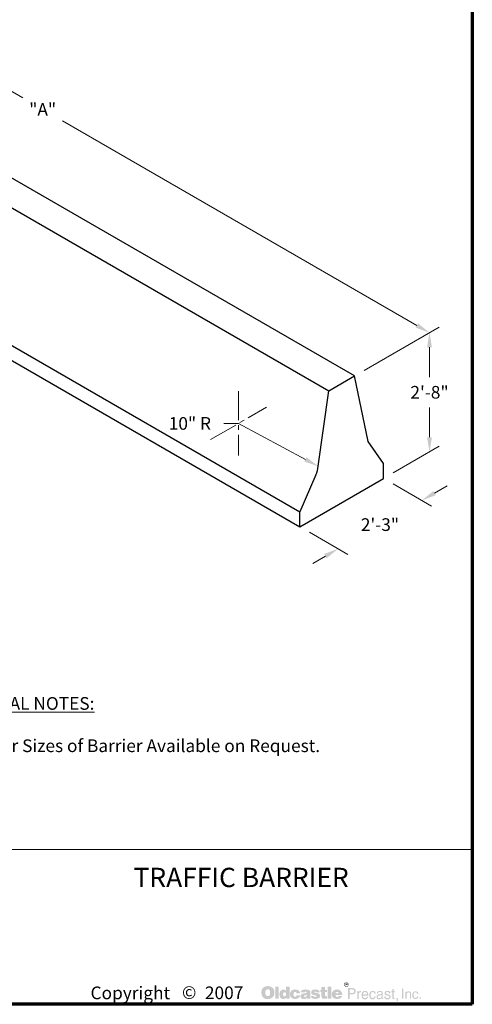
# Model space of a CAD drawing. Extents: x 24 to 384, y 20 to 500.
# Drawn here: x 243 to 384, y 20 to 325 of the extents above; entities that cross this region are included whole.
import ezdxf
from ezdxf.enums import TextEntityAlignment as Align

# ---------------------------------------------------------------- set-up
doc = ezdxf.new("R2010")
doc.units = 0
doc.header["$LTSCALE"] = 24
doc.header["$MEASUREMENT"] = 0
doc.linetypes.add('CENTER2', pattern=[1.125, 0.75, -0.125, 0.125, -0.125])
doc.layers.get('0').update_dxf_attribs({"linetype": 'CONTINUOUS'})
doc.layers.get('DEFPOINTS').update_dxf_attribs({"linetype": 'CONTINUOUS'})
for name, color, linetype, lineweight in [('Border', 116, 'CONTINUOUS', 70), ('Center', 7, 'CENTER2', 15), ('Concrete-Med', 1, 'CONTINUOUS', 25), ('Dimensions', 7, 'CONTINUOUS', 15), ('Text & Leaders', 7, 'CONTINUOUS', 20), ('Text+Leaders', 7, 'CONTINUOUS', 20), ('TitleBlock', 116, 'CONTINUOUS', 20)]:
    doc.layers.add(name, color=color, linetype=linetype, lineweight=lineweight)
doc.styles.add('oldcastle', font='romans.shx')
doc.styles.add('VIEWTITLES', font='ARIALBD.TTF')
doc.dimstyles.new('Oldcastle', dxfattribs={"dimscale": 48, "dimtxt": 0.082, "dimasz": 0.094, "dimexe": 0.0625, "dimexo": 0.0625, "dimgap": 0.05, "dimtad": 0, "dimtih": 1, "dimtoh": 1, "dimdec": 4, "dimzin": 0, "dimdsep": 46, "dimlunit": 4, "dimtxsty": 'oldcastle', "dimcen": 0, "dimclrd": 256, "dimclre": 256, "dimclrt": 256, "dimadec": 0, "dimazin": 0, "dimtfac": 1, "dimtdec": 4, "dimtofl": 0, "dimtmove": 0, "dimatfit": 3, "dimfxl": 0, "dimtolj": 1, "dimtzin": 0, "dimlwd": -1, "dimlwe": -1, "dimarcsym": 0})

# ---------------------------------------------------------------- blocks, each defined once
blk = doc.blocks.new('*D2')
at = {"layer": 'DEFPOINTS', "color": 0}
for p in [(107.09, 353.45), (370.34, 228.3), (347.09, 214.89)]:
    blk.add_point(p, dxfattribs=at)
at = {"layer": 'Dimensions'}
for p, q in [((110.09, 355.18), (133.34, 368.6)), ((134.24, 364.61), (244.19, 301.14)), ((366.43, 230.56), (256.48, 294.04)), ((350.09, 216.62), (373.34, 230.04))]:
    blk.add_line(p, q, dxfattribs=at)
for points in [[(134.62, 365.26), (133.87, 363.96), (130.34, 366.87)], [(366.8, 231.21), (366.05, 229.91), (370.34, 228.3)]]:
    blk.add_solid(points, dxfattribs=at)
at = {"layer": 'Dimensions', "insert": (250.34, 297.59), "char_height": 3.936, "attachment_point": 5, "style": 'oldcastle'}
blk.add_mtext('\\A1;"A"', dxfattribs=at)
blk = doc.blocks.new('*D3')
at = {"layer": 'DEFPOINTS', "color": 0}
for p in [(347.09, 214.89), (370.34, 191.35), (356.09, 183.13)]:
    blk.add_point(p, dxfattribs=at)
at = {"layer": 'Dimensions'}
for p, q in [((350.09, 216.62), (373.34, 230.04)), ((370.34, 223.79), (370.34, 214.57)), ((370.34, 195.87), (370.34, 205.09)), ((359.09, 184.86), (373.34, 193.09))]:
    blk.add_line(p, q, dxfattribs=at)
for points in [[(369.58, 223.79), (371.09, 223.79), (370.34, 228.3)], [(369.58, 195.87), (371.09, 195.87), (370.34, 191.35)]]:
    blk.add_solid(points, dxfattribs=at)
at = {"layer": 'Dimensions', "insert": (370.34, 209.83), "char_height": 3.936, "attachment_point": 5, "style": 'oldcastle'}
blk.add_mtext('\\A1;2\'-8"', dxfattribs=at)
blk = doc.blocks.new('*D4')
at = {"layer": 'DEFPOINTS', "color": 0}
for p in [(356.09, 183.13), (367.97, 176.28), (330.09, 168.12)]:
    blk.add_point(p, dxfattribs=at)
at = {"layer": 'Dimensions'}
for p, q in [((359.09, 181.4), (370.97, 174.54)), ((371.88, 178.53), (375.79, 180.79)), ((333.09, 166.39), (344.97, 159.53)), ((338.06, 159.01), (334.16, 156.75))]:
    blk.add_line(p, q, dxfattribs=at)
for points in [[(371.5, 179.18), (372.25, 177.88), (367.97, 176.28)], [(337.69, 159.66), (338.44, 158.36), (341.97, 161.26)]]:
    blk.add_solid(points, dxfattribs=at)
at = {"layer": 'Dimensions', "insert": (354.97, 168.77), "char_height": 3.936, "attachment_point": 5, "style": 'oldcastle'}
blk.add_mtext('\\A1;2\'-3"', dxfattribs=at)
blk = doc.blocks.new('*D5')
at = {"layer": 'DEFPOINTS', "color": 0}
for p in [(327.03, 191.6), (335.84, 186.87)]:
    blk.add_point(p, dxfattribs=at)
at = {"layer": 'Dimensions'}
for p, q in [((306.57, 200.17), (311.08, 200.17)), ((311.08, 200.17), (331.87, 189))]:
    blk.add_line(p, q, dxfattribs=at)
blk.add_solid([(332.22, 189.67), (331.51, 188.34), (335.84, 186.87)], dxfattribs=at)
at = {"layer": 'Dimensions', "insert": (296.01, 200.17), "char_height": 3.936, "attachment_point": 5, "style": 'oldcastle'}
blk.add_mtext('\\A1;10" R', dxfattribs=at)
blk = doc.blocks.new('WCATB')
at = {"layer": 'Text+Leaders'}
h = blk.add_hatch(color=256, dxfattribs=at)
h.paths.add_polyline_path([(321.7, 6.41), (321.68, 6.48), (321.65, 6.54), (321.61, 6.6), (321.57, 6.65), (321.52, 6.7), (321.47, 6.76), (321.41, 6.79), (321.35, 6.83), (321.29, 6.85), (321.22, 6.87), (321.15, 6.89), (321.08, 6.9), (321, 6.9), (320.93, 6.9), (320.86, 6.89), (320.78, 6.87), (320.72, 6.85), (320.66, 6.83), (320.59, 6.79), (320.53, 6.76), (320.48, 6.7), (320.42, 6.65), (320.38, 6.6), (320.34, 6.54), (320.31, 6.48), (320.29, 6.41), (320.27, 6.34), (320.26, 6.27), (320.26, 6.2), (320.26, 6.12), (320.27, 6.05), (320.29, 5.99), (320.31, 5.91), (320.34, 5.85), (320.38, 5.79), (320.43, 5.72), (320.49, 5.67), (320.54, 5.62), (320.6, 5.58), (320.67, 5.53), (320.73, 5.5), (320.79, 5.48), (320.87, 5.46), (320.93, 5.45), (321, 5.45), (321.05, 5.45), (321.1, 5.46), (321.14, 5.47), (321.18, 5.48), (321.23, 5.49), (321.28, 5.51), (321.32, 5.54), (321.36, 5.56), (321.45, 5.63), (321.52, 5.7), (321.58, 5.78), (321.64, 5.85), (321.68, 5.93), (321.71, 6.02), (321.72, 6.1), (321.73, 6.2), (321.73, 6.27), (321.72, 6.34)])
h.paths.add_polyline_path([(320.42, 6.4), (320.44, 6.45), (320.47, 6.51), (320.49, 6.57), (320.52, 6.62), (320.56, 6.67), (320.6, 6.71), (320.66, 6.76), (320.71, 6.79), (320.76, 6.82), (320.81, 6.83), (320.88, 6.85), (320.94, 6.86), (321, 6.86), (321.08, 6.86), (321.15, 6.85), (321.21, 6.83), (321.28, 6.82), (321.34, 6.79), (321.39, 6.76), (321.45, 6.71), (321.49, 6.67), (321.53, 6.62), (321.57, 6.57), (321.6, 6.51), (321.64, 6.46), (321.65, 6.4), (321.67, 6.33), (321.68, 6.27), (321.68, 6.2), (321.68, 6.13), (321.67, 6.07), (321.65, 6.02), (321.62, 5.95), (321.59, 5.9), (321.56, 5.85), (321.52, 5.81), (321.47, 5.76), (321.41, 5.72), (321.36, 5.69), (321.31, 5.66), (321.26, 5.63), (321.19, 5.61), (321.13, 5.6), (321.07, 5.59), (321, 5.59), (320.94, 5.59), (320.89, 5.6), (320.83, 5.62), (320.78, 5.64), (320.73, 5.66), (320.68, 5.69), (320.63, 5.73), (320.58, 5.78), (320.54, 5.82), (320.51, 5.87), (320.48, 5.91), (320.44, 5.96), (320.42, 6.02), (320.41, 6.08), (320.4, 6.13), (320.4, 6.2), (320.4, 6.26), (320.41, 6.33)], flags=16)
h.paths.add_polyline_path([(320.68, 6.61), (321.09, 6.61), (321.22, 6.6), (321.32, 6.54), (321.37, 6.47), (321.39, 6.37), (321.37, 6.29), (321.32, 6.24), (321.23, 6.21), (321.12, 6.2), (321.12, 6.12), (321.17, 6.12), (321.22, 6.11), (321.26, 6.1), (321.29, 6.09), (321.31, 6.07), (321.33, 6.02), (321.36, 5.95), (321.39, 5.87), (321.21, 5.87), (321.19, 5.99), (321.15, 6.06), (321.07, 6.11), (320.95, 6.12), (320.85, 6.12), (320.85, 5.87), (320.68, 5.87)], flags=0)
h.paths.add_polyline_path([(320.85, 6.52), (321.05, 6.52), (321.12, 6.51), (321.17, 6.48), (321.2, 6.44), (321.21, 6.37), (321.2, 6.31), (321.16, 6.28), (321.1, 6.26), (321, 6.25), (320.85, 6.25)], flags=0)
h = blk.add_hatch(color=256, dxfattribs=at)
h.paths.add_polyline_path([(321.23, 6.21), (321.32, 6.24), (321.37, 6.29), (321.39, 6.37), (321.37, 6.47), (321.32, 6.54), (321.22, 6.6), (321.09, 6.61), (320.68, 6.61), (320.68, 5.87), (320.85, 5.87), (320.85, 6.12), (320.95, 6.12), (321.07, 6.11), (321.15, 6.06), (321.19, 5.99), (321.21, 5.87), (321.39, 5.87), (321.36, 5.95), (321.33, 6.02), (321.31, 6.07), (321.29, 6.09), (321.26, 6.1), (321.22, 6.11), (321.17, 6.12), (321.12, 6.12), (321.12, 6.2)])
h.paths.add_polyline_path([(320.85, 6.25), (320.85, 6.52), (321.05, 6.52), (321.12, 6.51), (321.17, 6.48), (321.2, 6.44), (321.21, 6.37), (321.2, 6.31), (321.16, 6.28), (321.1, 6.26), (321, 6.25)], flags=16)
h = blk.add_hatch(color=256, dxfattribs=at)
h.paths.add_polyline_path([(298.19, 4.99), (298.11, 5.08), (298.01, 5.16), (297.91, 5.25), (297.8, 5.32), (297.7, 5.39), (297.57, 5.44), (297.44, 5.49), (297.32, 5.53), (297.17, 5.56), (297.03, 5.6), (296.88, 5.62), (296.72, 5.63), (296.55, 5.63), (296.4, 5.63), (296.26, 5.62), (296.13, 5.6), (296, 5.58), (295.88, 5.54), (295.75, 5.5), (295.63, 5.45), (295.52, 5.4), (295.4, 5.33), (295.3, 5.26), (295.2, 5.19), (295.11, 5.1), (295.02, 5.02), (294.95, 4.92), (294.88, 4.83), (294.82, 4.72), (294.77, 4.62), (294.72, 4.5), (294.68, 4.38), (294.64, 4.26), (294.62, 4.12), (294.6, 3.98), (294.59, 3.85), (294.59, 3.7), (294.59, 3.53), (294.6, 3.37), (294.62, 3.23), (294.65, 3.08), (294.68, 2.93), (294.73, 2.8), (294.78, 2.68), (294.83, 2.55), (294.9, 2.44), (294.97, 2.33), (295.04, 2.24), (295.13, 2.14), (295.21, 2.06), (295.31, 1.98), (295.4, 1.92), (295.51, 1.86), (295.61, 1.8), (295.73, 1.75), (295.85, 1.72), (295.98, 1.68), (296.12, 1.66), (296.25, 1.64), (296.4, 1.62), (296.55, 1.62), (296.69, 1.62), (296.82, 1.64), (296.96, 1.66), (297.1, 1.69), (297.22, 1.72), (297.35, 1.76), (297.48, 1.8), (297.6, 1.86), (297.73, 1.92), (297.85, 1.99), (297.95, 2.08), (298.05, 2.16), (298.14, 2.26), (298.22, 2.35), (298.3, 2.46), (298.36, 2.57), (298.42, 2.69), (298.48, 2.82), (298.52, 2.94), (298.55, 3.08), (298.58, 3.23), (298.6, 3.37), (298.61, 3.53), (298.61, 3.7), (298.61, 3.83), (298.6, 3.95), (298.58, 4.08), (298.56, 4.2), (298.53, 4.32), (298.5, 4.44), (298.46, 4.54), (298.4, 4.66), (298.34, 4.77), (298.27, 4.88)])
h.paths.add_polyline_path([(297.02, 4.48), (297.08, 4.41), (297.13, 4.32), (297.17, 4.25), (297.2, 4.16), (297.22, 4.08), (297.24, 4), (297.27, 3.9), (297.28, 3.81), (297.29, 3.71), (297.29, 3.61), (297.28, 3.36), (297.24, 3.15), (297.18, 2.97), (297.1, 2.83), (296.99, 2.71), (296.87, 2.63), (296.72, 2.58), (296.55, 2.56), (296.45, 2.57), (296.36, 2.58), (296.28, 2.62), (296.2, 2.65), (296.13, 2.7), (296.06, 2.75), (296, 2.83), (295.95, 2.9), (295.91, 2.97), (295.88, 3.05), (295.84, 3.13), (295.82, 3.22), (295.8, 3.31), (295.79, 3.41), (295.78, 3.5), (295.78, 3.61), (295.78, 3.71), (295.79, 3.81), (295.8, 3.9), (295.82, 4), (295.84, 4.08), (295.88, 4.16), (295.91, 4.25), (295.95, 4.32), (296, 4.41), (296.06, 4.48), (296.13, 4.54), (296.2, 4.6), (296.28, 4.64), (296.36, 4.67), (296.45, 4.68), (296.55, 4.69), (296.64, 4.68), (296.73, 4.67), (296.81, 4.64), (296.89, 4.6), (296.96, 4.54)], flags=16)
h.paths.add_polyline_path([(299.94, 5.51), (298.86, 5.51), (298.86, 1.71), (299.94, 1.71)])
h.paths.add_polyline_path([(303.3, 5.51), (302.16, 5.51), (302.16, 4.26), (302.07, 4.33), (301.97, 4.41), (301.88, 4.46), (301.78, 4.51), (301.68, 4.54), (301.57, 4.57), (301.48, 4.58), (301.37, 4.6), (301.3, 4.6), (301.22, 4.58), (301.14, 4.56), (301.07, 4.54), (300.99, 4.51), (300.92, 4.48), (300.85, 4.44), (300.78, 4.4), (300.65, 4.29), (300.52, 4.16), (300.42, 4.02), (300.33, 3.86), (300.27, 3.69), (300.23, 3.5), (300.19, 3.3), (300.18, 3.08), (300.18, 2.97), (300.19, 2.88), (300.2, 2.78), (300.23, 2.69), (300.24, 2.6), (300.27, 2.52), (300.29, 2.44), (300.32, 2.35), (300.4, 2.19), (300.5, 2.06), (300.62, 1.94), (300.74, 1.84), (300.88, 1.76), (301.04, 1.71), (301.22, 1.68), (301.41, 1.67), (301.53, 1.68), (301.66, 1.7), (301.77, 1.73), (301.9, 1.77), (302.02, 1.84), (302.13, 1.91), (302.24, 1.99), (302.35, 2.09), (302.35, 1.71), (303.3, 1.71)])
h.paths.add_polyline_path([(301.37, 3.48), (301.43, 3.57), (301.48, 3.65), (301.56, 3.7), (301.65, 3.73), (301.75, 3.74), (301.86, 3.73), (301.95, 3.7), (302.04, 3.65), (302.1, 3.57), (302.15, 3.48), (302.19, 3.37), (302.21, 3.24), (302.22, 3.08), (302.22, 3.02), (302.21, 2.96), (302.2, 2.91), (302.19, 2.85), (302.17, 2.79), (302.15, 2.74), (302.12, 2.7), (302.1, 2.65), (302.07, 2.59), (302.04, 2.55), (302, 2.52), (301.95, 2.49), (301.91, 2.46), (301.86, 2.44), (301.81, 2.43), (301.75, 2.43), (301.65, 2.44), (301.56, 2.47), (301.48, 2.52), (301.43, 2.59), (301.37, 2.68), (301.34, 2.79), (301.32, 2.93), (301.31, 3.08), (301.32, 3.24), (301.34, 3.37)], flags=16)
h.paths.add_polyline_path([(304.7, 3.69), (304.74, 3.73), (304.79, 3.77), (304.84, 3.79), (304.89, 3.82), (304.94, 3.84), (305.01, 3.84), (305.04, 3.84), (305.08, 3.83), (305.11, 3.83), (305.17, 3.82), (305.21, 3.79), (305.26, 3.78), (305.31, 3.76), (305.39, 3.74), (305.39, 3.7), (305.41, 3.66), (305.41, 3.59), (305.42, 3.54), (305.42, 3.48), (305.42, 3.42), (306.57, 3.42), (306.53, 3.69), (306.45, 3.93), (306.31, 4.13), (306.15, 4.3), (305.94, 4.43), (305.67, 4.52), (305.36, 4.57), (305.01, 4.6), (304.74, 4.58), (304.51, 4.54), (304.29, 4.47), (304.1, 4.37), (303.93, 4.26), (303.79, 4.11), (303.66, 3.94), (303.57, 3.74), (303.53, 3.67), (303.51, 3.59), (303.49, 3.52), (303.47, 3.45), (303.46, 3.36), (303.45, 3.29), (303.44, 3.22), (303.44, 3.14), (303.45, 2.97), (303.47, 2.82), (303.5, 2.67), (303.55, 2.53), (303.62, 2.39), (303.69, 2.28), (303.78, 2.16), (303.88, 2.06), (304, 1.97), (304.11, 1.89), (304.24, 1.83), (304.38, 1.77), (304.52, 1.72), (304.68, 1.69), (304.84, 1.68), (305.01, 1.67), (305.33, 1.69), (305.62, 1.74), (305.87, 1.83), (306.09, 1.94), (306.26, 2.1), (306.4, 2.28), (306.5, 2.5), (306.57, 2.75), (305.42, 2.75), (305.41, 2.67), (305.4, 2.59), (305.37, 2.53), (305.31, 2.48), (305.26, 2.44), (305.19, 2.4), (305.1, 2.39), (305.01, 2.38), (304.89, 2.39), (304.8, 2.43), (304.72, 2.48), (304.65, 2.56), (304.6, 2.66), (304.57, 2.77), (304.54, 2.92), (304.53, 3.08), (304.53, 3.15), (304.54, 3.22), (304.54, 3.28), (304.56, 3.34), (304.58, 3.41), (304.59, 3.46), (304.61, 3.52), (304.63, 3.57), (304.66, 3.64)])
h.paths.add_polyline_path([(309.69, 4.05), (309.62, 4.17), (309.53, 4.29), (309.4, 4.38), (309.25, 4.46), (309.07, 4.52), (308.86, 4.56), (308.62, 4.58), (308.36, 4.6), (307.99, 4.58), (307.66, 4.54), (307.4, 4.47), (307.18, 4.37), (307, 4.25), (306.87, 4.09), (306.8, 3.91), (306.78, 3.7), (307.89, 3.7), (307.94, 3.75), (307.98, 3.79), (308.02, 3.84), (308.07, 3.87), (308.12, 3.9), (308.17, 3.92), (308.22, 3.93), (308.27, 3.93), (308.33, 3.93), (308.38, 3.92), (308.43, 3.9), (308.49, 3.88), (308.56, 3.85), (308.6, 3.82), (308.63, 3.78), (308.64, 3.74), (308.63, 3.7), (308.62, 3.66), (308.59, 3.62), (308.56, 3.58), (308.51, 3.55), (308.44, 3.52), (308.38, 3.5), (308.29, 3.48), (308.21, 3.47), (308.13, 3.45), (308.04, 3.44), (307.95, 3.42), (307.86, 3.41), (307.77, 3.38), (307.68, 3.37), (307.59, 3.36), (307.38, 3.32), (307.2, 3.26), (307.05, 3.17), (306.93, 3.08), (306.83, 2.96), (306.76, 2.84), (306.71, 2.69), (306.7, 2.52), (306.71, 2.32), (306.76, 2.15), (306.83, 2), (306.94, 1.88), (307.06, 1.78), (307.22, 1.72), (307.4, 1.68), (307.61, 1.67), (307.79, 1.68), (307.97, 1.69), (308.13, 1.72), (308.27, 1.75), (308.4, 1.8), (308.53, 1.86), (308.63, 1.93), (308.74, 2), (308.78, 1.71), (309.87, 1.71), (309.87, 1.77), (309.83, 1.82), (309.81, 1.87), (309.8, 1.9), (309.79, 1.94), (309.79, 1.99), (309.78, 2.06), (309.78, 2.14), (309.78, 3.42), (309.78, 3.51), (309.77, 3.59), (309.77, 3.69), (309.76, 3.76), (309.74, 3.85), (309.73, 3.92), (309.71, 3.98)])
h.paths.add_polyline_path([(307.94, 2.73), (307.98, 2.74), (308.02, 2.75), (308.06, 2.76), (308.11, 2.78), (308.16, 2.79), (308.22, 2.82), (308.27, 2.84), (308.34, 2.86), (308.39, 2.88), (308.44, 2.9), (308.49, 2.91), (308.54, 2.93), (308.58, 2.95), (308.61, 2.96), (308.64, 2.98), (308.63, 2.83), (308.61, 2.68), (308.57, 2.56), (308.52, 2.47), (308.45, 2.38), (308.37, 2.33), (308.27, 2.3), (308.17, 2.29), (308.08, 2.29), (308.01, 2.3), (307.96, 2.32), (307.91, 2.34), (307.86, 2.37), (307.83, 2.41), (307.82, 2.47), (307.81, 2.52), (307.82, 2.58), (307.83, 2.65), (307.86, 2.69), (307.91, 2.72)], flags=16)
h.paths.add_polyline_path([(311.02, 3.76), (311.01, 3.79), (311.02, 3.84), (311.03, 3.87), (311.07, 3.9), (311.1, 3.93), (311.14, 3.95), (311.2, 3.96), (311.27, 3.97), (311.34, 3.97), (311.42, 3.96), (311.49, 3.94), (311.52, 3.9), (311.53, 3.84), (311.58, 3.83), (311.62, 3.82), (311.64, 3.78), (311.66, 3.74), (312.68, 3.74), (312.63, 3.94), (312.55, 4.11), (312.43, 4.26), (312.28, 4.37), (312.09, 4.47), (311.86, 4.54), (311.59, 4.58), (311.29, 4.6), (310.99, 4.58), (310.74, 4.54), (310.52, 4.47), (310.34, 4.37), (310.2, 4.25), (310.11, 4.09), (310.04, 3.91), (310.02, 3.7), (310.02, 3.58), (310.04, 3.48), (310.06, 3.37), (310.1, 3.29), (310.14, 3.22), (310.19, 3.15), (310.25, 3.1), (310.33, 3.06), (310.35, 3.05), (310.39, 3.04), (310.45, 3.02), (310.54, 2.99), (310.64, 2.95), (310.77, 2.92), (310.92, 2.88), (311.09, 2.83), (311.22, 2.78), (311.34, 2.75), (311.43, 2.71), (311.52, 2.67), (311.57, 2.63), (311.62, 2.59), (311.66, 2.53), (311.66, 2.46), (311.63, 2.39), (311.61, 2.35), (311.58, 2.31), (311.53, 2.28), (311.48, 2.27), (311.41, 2.25), (311.34, 2.25), (311.25, 2.26), (311.18, 2.27), (311.12, 2.29), (311.07, 2.32), (311, 2.36), (310.96, 2.43), (310.94, 2.49), (310.93, 2.56), (309.93, 2.56), (309.96, 2.35), (310.03, 2.17), (310.14, 2.01), (310.3, 1.89), (310.49, 1.79), (310.71, 1.72), (310.98, 1.68), (311.29, 1.67), (311.43, 1.67), (311.57, 1.68), (311.71, 1.69), (311.83, 1.71), (311.95, 1.74), (312.07, 1.77), (312.17, 1.8), (312.28, 1.85), (312.4, 1.91), (312.51, 1.98), (312.6, 2.07), (312.68, 2.16), (312.74, 2.26), (312.78, 2.36), (312.8, 2.48), (312.81, 2.6), (312.8, 2.76), (312.76, 2.9), (312.7, 3.03), (312.6, 3.14), (312.49, 3.24), (312.34, 3.32), (312.17, 3.38), (311.97, 3.44), (311.89, 3.46), (311.8, 3.48), (311.73, 3.49), (311.66, 3.51), (311.59, 3.52), (311.53, 3.53), (311.48, 3.54), (311.43, 3.55), (311.34, 3.57), (311.24, 3.61), (311.17, 3.64), (311.12, 3.66), (311.08, 3.69), (311.03, 3.72)])
h.paths.add_polyline_path([(314.33, 3.84), (314.93, 3.84), (314.93, 4.46), (314.33, 4.46), (314.33, 5.35), (313.22, 5.35), (313.22, 4.46), (312.81, 4.46), (312.81, 3.84), (313.22, 3.84), (313.22, 2.71), (313.22, 2.6), (313.24, 2.5), (313.24, 2.4), (313.25, 2.32), (313.26, 2.24), (313.27, 2.17), (313.28, 2.11), (313.29, 2.06), (313.33, 1.97), (313.39, 1.91), (313.48, 1.85), (313.58, 1.79), (313.72, 1.76), (313.87, 1.73), (314.04, 1.72), (314.23, 1.71), (314.89, 1.71), (314.89, 2.52), (314.67, 2.52), (314.59, 2.52), (314.52, 2.54), (314.47, 2.56), (314.42, 2.6), (314.38, 2.65), (314.35, 2.7), (314.34, 2.77), (314.33, 2.85)])
h.paths.add_polyline_path([(316.26, 5.51), (315.13, 5.51), (315.13, 1.71), (316.26, 1.71)])
h.paths.add_polyline_path([(319.58, 3.54), (319.51, 3.69), (319.43, 3.84), (319.35, 3.96), (319.24, 4.09), (319.12, 4.21), (319, 4.31), (318.86, 4.4), (318.71, 4.47), (318.55, 4.52), (318.39, 4.56), (318.22, 4.58), (318.03, 4.6), (317.8, 4.58), (317.59, 4.55), (317.39, 4.49), (317.21, 4.42), (317.04, 4.31), (316.89, 4.2), (316.75, 4.05), (316.64, 3.88), (316.59, 3.79), (316.54, 3.7), (316.5, 3.61), (316.47, 3.51), (316.45, 3.41), (316.43, 3.3), (316.42, 3.19), (316.42, 3.08), (316.43, 2.91), (316.45, 2.76), (316.48, 2.62), (316.53, 2.48), (316.61, 2.35), (316.69, 2.24), (316.79, 2.12), (316.9, 2.03), (317.02, 1.94), (317.13, 1.87), (317.26, 1.8), (317.4, 1.75), (317.54, 1.72), (317.7, 1.69), (317.86, 1.68), (318.03, 1.67), (318.34, 1.68), (318.62, 1.72), (318.86, 1.79), (319.08, 1.89), (319.26, 2.01), (319.41, 2.17), (319.51, 2.35), (319.6, 2.56), (318.53, 2.56), (318.51, 2.5), (318.48, 2.44), (318.44, 2.39), (318.39, 2.35), (318.32, 2.32), (318.25, 2.31), (318.17, 2.29), (318.07, 2.29), (318.02, 2.29), (317.98, 2.3), (317.92, 2.31), (317.88, 2.33), (317.84, 2.35), (317.8, 2.38), (317.75, 2.43), (317.72, 2.47), (317.69, 2.51), (317.67, 2.55), (317.64, 2.59), (317.63, 2.65), (317.61, 2.69), (317.6, 2.74), (317.59, 2.79), (317.59, 2.85), (319.68, 2.85), (319.67, 3.04), (319.65, 3.22), (319.62, 3.38)])
h.paths.add_polyline_path([(317.59, 3.42), (317.6, 3.51), (317.62, 3.59), (317.66, 3.67), (317.71, 3.73), (317.78, 3.77), (317.86, 3.81), (317.95, 3.83), (318.07, 3.84), (318.2, 3.83), (318.3, 3.81), (318.39, 3.77), (318.46, 3.73), (318.52, 3.67), (318.57, 3.59), (318.59, 3.51), (318.6, 3.42)], flags=16)
h = blk.add_hatch(color=256, dxfattribs=at)
h.paths.add_polyline_path([(323.43, 4.88), (323.27, 4.95), (323.08, 5.01), (322.86, 5.02), (321.47, 5.02), (321.47, 1.67), (321.92, 1.67), (321.92, 3.08), (322.86, 3.08), (322.97, 3.08), (323.06, 3.1), (323.16, 3.12), (323.25, 3.15), (323.34, 3.19), (323.41, 3.24), (323.48, 3.3), (323.56, 3.36), (323.61, 3.44), (323.66, 3.51), (323.71, 3.59), (323.74, 3.68), (323.77, 3.77), (323.79, 3.87), (323.8, 3.97), (323.8, 4.08), (323.79, 4.3), (323.74, 4.49), (323.66, 4.65), (323.57, 4.79)])
h.paths.add_polyline_path([(322.72, 4.64), (322.86, 4.63), (323, 4.61), (323.11, 4.55), (323.2, 4.5), (323.27, 4.42), (323.32, 4.32), (323.35, 4.21), (323.36, 4.08), (323.35, 3.93), (323.32, 3.81), (323.27, 3.7), (323.2, 3.62), (323.11, 3.54), (323, 3.5), (322.86, 3.47), (322.72, 3.46), (321.92, 3.46), (321.92, 4.64)], flags=16)
h.paths.add_polyline_path([(324.76, 3.27), (324.78, 3.32), (324.8, 3.37), (324.82, 3.43), (324.85, 3.48), (324.9, 3.52), (324.94, 3.56), (324.98, 3.59), (325.03, 3.63), (325.09, 3.66), (325.14, 3.68), (325.19, 3.69), (325.25, 3.7), (325.32, 3.7), (325.45, 3.7), (325.45, 4.17), (325.37, 4.17), (325.28, 4.16), (325.18, 4.14), (325.1, 4.11), (325.01, 4.06), (324.94, 3.98), (324.86, 3.91), (324.8, 3.82), (324.74, 3.7), (324.7, 3.7), (324.7, 4.08), (324.37, 4.08), (324.37, 1.67), (324.74, 1.67), (324.74, 3.08), (324.74, 3.14), (324.75, 3.21)])
h.paths.add_polyline_path([(327.68, 3.35), (327.6, 3.59), (327.5, 3.81), (327.35, 3.96), (327.18, 4.08), (326.97, 4.15), (326.74, 4.17), (326.6, 4.16), (326.48, 4.14), (326.36, 4.11), (326.26, 4.07), (326.15, 4.01), (326.06, 3.93), (325.97, 3.85), (325.9, 3.75), (325.84, 3.66), (325.79, 3.55), (325.75, 3.45), (325.72, 3.33), (325.69, 3.22), (325.67, 3.08), (325.65, 2.95), (325.65, 2.8), (325.65, 2.69), (325.67, 2.56), (325.69, 2.45), (325.72, 2.34), (325.75, 2.24), (325.79, 2.13), (325.84, 2.04), (325.9, 1.94), (325.97, 1.85), (326.04, 1.76), (326.13, 1.69), (326.22, 1.64), (326.32, 1.58), (326.42, 1.55), (326.53, 1.54), (326.65, 1.53), (326.77, 1.53), (326.9, 1.54), (326.99, 1.56), (327.09, 1.59), (327.16, 1.62), (327.22, 1.67), (327.27, 1.72), (327.3, 1.77), (327.38, 1.83), (327.46, 1.89), (327.51, 1.95), (327.56, 2.04), (327.6, 2.11), (327.64, 2.19), (327.65, 2.29), (327.66, 2.38), (327.3, 2.38), (327.29, 2.3), (327.25, 2.21), (327.18, 2.14), (327.1, 2.08), (327.06, 2.05), (327.01, 2.03), (326.96, 1.99), (326.92, 1.98), (326.88, 1.96), (326.82, 1.95), (326.78, 1.94), (326.74, 1.94), (326.58, 1.95), (326.44, 1.99), (326.33, 2.05), (326.23, 2.14), (326.16, 2.25), (326.11, 2.37), (326.08, 2.53), (326.07, 2.71), (327.74, 2.71), (327.73, 3.05)])
h.paths.add_polyline_path([(326.07, 3.14), (326.08, 3.21), (326.1, 3.27), (326.12, 3.33), (326.14, 3.39), (326.17, 3.46), (326.21, 3.51), (326.26, 3.57), (326.31, 3.63), (326.35, 3.67), (326.4, 3.71), (326.47, 3.74), (326.52, 3.76), (326.57, 3.78), (326.63, 3.79), (326.7, 3.79), (326.83, 3.78), (326.95, 3.75), (327.06, 3.69), (327.15, 3.62), (327.22, 3.51), (327.28, 3.39), (327.32, 3.25), (327.35, 3.08), (326.07, 3.08)], flags=16)
h.paths.add_polyline_path([(328.45, 2.98), (328.46, 3.07), (328.47, 3.14), (328.49, 3.23), (328.51, 3.3), (328.53, 3.36), (328.56, 3.44), (328.59, 3.5), (328.64, 3.56), (328.69, 3.63), (328.74, 3.68), (328.8, 3.72), (328.87, 3.75), (328.94, 3.77), (329.02, 3.79), (329.09, 3.79), (329.22, 3.78), (329.32, 3.76), (329.41, 3.72), (329.49, 3.67), (329.54, 3.59), (329.59, 3.5), (329.63, 3.39), (329.64, 3.28), (330.05, 3.28), (329.99, 3.49), (329.92, 3.67), (329.84, 3.83), (329.73, 3.95), (329.62, 4.05), (329.47, 4.12), (329.31, 4.16), (329.14, 4.17), (329.06, 4.17), (328.98, 4.16), (328.9, 4.15), (328.83, 4.13), (328.75, 4.1), (328.69, 4.08), (328.63, 4.05), (328.56, 4.01), (328.44, 3.91), (328.33, 3.79), (328.24, 3.67), (328.16, 3.52), (328.1, 3.36), (328.06, 3.19), (328.04, 3), (328.03, 2.8), (328.03, 2.69), (328.05, 2.56), (328.07, 2.45), (328.09, 2.34), (328.13, 2.24), (328.17, 2.13), (328.23, 2.04), (328.28, 1.94), (328.35, 1.85), (328.44, 1.76), (328.52, 1.69), (328.62, 1.64), (328.71, 1.58), (328.82, 1.55), (328.92, 1.54), (329.04, 1.53), (329.23, 1.54), (329.39, 1.59), (329.55, 1.67), (329.69, 1.77), (329.81, 1.92), (329.91, 2.09), (329.98, 2.29), (330.05, 2.52), (329.64, 2.52), (329.63, 2.46), (329.62, 2.4), (329.61, 2.35), (329.58, 2.3), (329.56, 2.25), (329.54, 2.2), (329.51, 2.16), (329.48, 2.12), (329.44, 2.08), (329.39, 2.05), (329.35, 2.01), (329.3, 1.98), (329.26, 1.96), (329.2, 1.95), (329.14, 1.94), (329.09, 1.94), (328.94, 1.95), (328.8, 2), (328.7, 2.08), (328.6, 2.18), (328.53, 2.32), (328.49, 2.48), (328.46, 2.68), (328.45, 2.9)])
h.paths.add_polyline_path([(332.2, 3.46), (332.19, 3.63), (332.14, 3.77), (332.08, 3.89), (331.99, 4), (331.87, 4.07), (331.73, 4.13), (331.56, 4.16), (331.37, 4.17), (331.15, 4.16), (330.96, 4.12), (330.8, 4.05), (330.67, 3.95), (330.56, 3.84), (330.49, 3.69), (330.44, 3.52), (330.43, 3.32), (330.77, 3.32), (330.77, 3.37), (330.79, 3.43), (330.79, 3.48), (330.8, 3.53), (330.82, 3.57), (330.83, 3.62), (330.86, 3.66), (330.88, 3.7), (330.91, 3.73), (330.95, 3.76), (331, 3.78), (331.05, 3.81), (331.11, 3.82), (331.17, 3.83), (331.25, 3.84), (331.33, 3.84), (331.46, 3.83), (331.56, 3.81), (331.65, 3.77), (331.72, 3.73), (331.79, 3.67), (331.83, 3.59), (331.85, 3.51), (331.86, 3.42), (331.85, 3.31), (331.8, 3.24), (331.72, 3.18), (331.62, 3.17), (331.02, 3.08), (330.85, 3.04), (330.7, 2.98), (330.57, 2.91), (330.47, 2.83), (330.4, 2.71), (330.33, 2.58), (330.3, 2.45), (330.29, 2.29), (330.29, 2.21), (330.3, 2.14), (330.32, 2.07), (330.34, 2), (330.37, 1.94), (330.41, 1.88), (330.45, 1.81), (330.5, 1.75), (330.55, 1.7), (330.62, 1.66), (330.68, 1.61), (330.74, 1.58), (330.81, 1.56), (330.87, 1.54), (330.94, 1.53), (331.02, 1.53), (331.07, 1.53), (331.12, 1.53), (331.16, 1.54), (331.21, 1.55), (331.25, 1.56), (331.29, 1.57), (331.33, 1.58), (331.36, 1.6), (331.45, 1.66), (331.52, 1.7), (331.59, 1.75), (331.66, 1.79), (331.71, 1.84), (331.76, 1.87), (331.82, 1.91), (331.86, 1.94), (331.87, 1.87), (331.88, 1.81), (331.9, 1.75), (331.93, 1.71), (331.95, 1.69), (331.98, 1.68), (332.01, 1.66), (332.05, 1.65), (332.09, 1.64), (332.14, 1.64), (332.2, 1.62), (332.26, 1.62), (332.31, 1.62), (332.37, 1.64), (332.41, 1.65), (332.45, 1.67), (332.45, 1.94), (332.44, 1.93), (332.43, 1.91), (332.4, 1.9), (332.35, 1.9), (332.28, 1.91), (332.24, 1.95), (332.21, 2), (332.2, 2.09)])
h.paths.add_polyline_path([(330.69, 2.49), (330.73, 2.55), (330.8, 2.62), (330.87, 2.66), (330.96, 2.69), (331.07, 2.7), (331.2, 2.71), (331.34, 2.75), (331.47, 2.78), (331.58, 2.82), (331.67, 2.85), (331.74, 2.87), (331.8, 2.88), (331.84, 2.89), (331.86, 2.9), (331.86, 2.52), (331.86, 2.45), (331.84, 2.38), (331.82, 2.32), (331.79, 2.27), (331.75, 2.21), (331.7, 2.16), (331.65, 2.11), (331.59, 2.07), (331.52, 2.03), (331.46, 1.99), (331.4, 1.97), (331.33, 1.94), (331.27, 1.92), (331.2, 1.91), (331.12, 1.9), (331.05, 1.9), (330.96, 1.91), (330.88, 1.93), (330.82, 1.96), (330.76, 2), (330.71, 2.07), (330.68, 2.14), (330.67, 2.23), (330.66, 2.32), (330.67, 2.4)], flags=16)
h.paths.add_polyline_path([(333.2, 3.34), (333.19, 3.39), (333.18, 3.46), (333.19, 3.53), (333.21, 3.61), (333.24, 3.66), (333.29, 3.71), (333.37, 3.74), (333.44, 3.77), (333.53, 3.78), (333.65, 3.79), (333.78, 3.78), (333.88, 3.77), (333.97, 3.74), (334.04, 3.7), (334.1, 3.65), (334.15, 3.58), (334.17, 3.5), (334.18, 3.42), (334.6, 3.42), (334.59, 3.59), (334.55, 3.75), (334.47, 3.88), (334.37, 3.98), (334.24, 4.07), (334.08, 4.13), (333.89, 4.16), (333.68, 4.17), (333.59, 4.17), (333.5, 4.16), (333.42, 4.14), (333.33, 4.12), (333.26, 4.09), (333.19, 4.06), (333.12, 4.02), (333.06, 3.96), (333, 3.91), (332.94, 3.85), (332.9, 3.78), (332.87, 3.71), (332.84, 3.63), (332.82, 3.54), (332.8, 3.46), (332.8, 3.36), (332.81, 3.27), (332.83, 3.18), (332.87, 3.11), (332.93, 3.04), (333, 2.96), (333.09, 2.91), (333.2, 2.85), (333.31, 2.8), (333.79, 2.71), (333.84, 2.7), (333.89, 2.68), (333.93, 2.67), (333.98, 2.65), (334.02, 2.63), (334.06, 2.6), (334.1, 2.58), (334.13, 2.56), (334.18, 2.52), (334.21, 2.47), (334.22, 2.4), (334.23, 2.32), (334.22, 2.25), (334.19, 2.17), (334.15, 2.11), (334.07, 2.06), (334.04, 2.04), (334, 2), (333.96, 1.98), (333.91, 1.97), (333.87, 1.96), (333.82, 1.95), (333.78, 1.94), (333.72, 1.94), (333.59, 1.95), (333.46, 1.97), (333.36, 2.01), (333.27, 2.07), (333.21, 2.13), (333.17, 2.21), (333.13, 2.31), (333.12, 2.43), (332.7, 2.43), (332.7, 2.32), (332.72, 2.21), (332.74, 2.12), (332.78, 2.04), (332.82, 1.95), (332.87, 1.88), (332.93, 1.81), (333.01, 1.75), (333.08, 1.7), (333.16, 1.66), (333.24, 1.61), (333.32, 1.58), (333.42, 1.56), (333.51, 1.54), (333.62, 1.53), (333.72, 1.53), (333.82, 1.53), (333.91, 1.54), (334, 1.56), (334.09, 1.58), (334.17, 1.61), (334.25, 1.66), (334.31, 1.71), (334.39, 1.76), (334.45, 1.83), (334.5, 1.89), (334.55, 1.95), (334.59, 2.03), (334.61, 2.11), (334.63, 2.19), (334.65, 2.29), (334.65, 2.38), (334.65, 2.44), (334.64, 2.49), (334.63, 2.54), (334.61, 2.59), (334.58, 2.65), (334.56, 2.69), (334.52, 2.73), (334.48, 2.77), (334.45, 2.8), (334.41, 2.85), (334.36, 2.88), (334.29, 2.91), (334.23, 2.94), (334.16, 2.97), (334.07, 3), (333.99, 3.04), (333.59, 3.17), (333.49, 3.17), (333.41, 3.19), (333.33, 3.22), (333.28, 3.25), (333.23, 3.29)])
h.paths.add_polyline_path([(335.93, 4.08), (335.56, 4.08), (335.56, 4.77), (335.16, 4.77), (335.16, 4.08), (334.87, 4.08), (334.87, 3.74), (335.16, 3.74), (335.16, 2.18), (335.16, 2.1), (335.17, 2.01), (335.18, 1.94), (335.2, 1.88), (335.22, 1.83), (335.25, 1.78), (335.3, 1.75), (335.36, 1.72), (335.42, 1.7), (335.5, 1.68), (335.59, 1.67), (335.69, 1.67), (335.93, 1.67), (335.93, 1.94), (335.85, 1.94), (335.73, 1.95), (335.63, 2), (335.58, 2.08), (335.56, 2.18), (335.56, 3.74), (335.93, 3.74)])
h = blk.add_hatch(color=256, dxfattribs=at)
h.paths.add_polyline_path([(336.96, 1.9), (336.48, 1.9), (336.48, 1.48), (336.71, 1.48), (336.71, 1.39), (336.69, 1.32), (336.67, 1.27), (336.65, 1.21), (336.62, 1.17), (336.58, 1.14), (336.54, 1.13), (336.48, 1.12), (336.48, 0.88), (336.6, 0.89), (336.69, 0.92), (336.77, 0.97), (336.84, 1.05), (336.89, 1.14), (336.93, 1.25), (336.95, 1.38), (336.96, 1.54)])
h.paths.add_polyline_path([(338.62, 4.81), (338.18, 4.81), (338.18, 1.72), (338.62, 1.72)])
h.paths.add_polyline_path([(339.61, 2.98), (339.61, 3.06), (339.62, 3.12), (339.63, 3.18), (339.64, 3.25), (339.67, 3.31), (339.69, 3.36), (339.72, 3.43), (339.75, 3.48), (339.79, 3.53), (339.83, 3.58), (339.88, 3.63), (339.93, 3.67), (339.98, 3.69), (340.04, 3.71), (340.11, 3.73), (340.17, 3.73), (340.3, 3.72), (340.4, 3.69), (340.49, 3.65), (340.56, 3.58), (340.61, 3.5), (340.66, 3.39), (340.68, 3.27), (340.69, 3.13), (340.69, 1.72), (340.99, 1.72), (340.99, 3.27), (340.98, 3.45), (340.95, 3.59), (340.89, 3.72), (340.8, 3.83), (340.7, 3.91), (340.57, 3.97), (340.42, 4.01), (340.26, 4.02), (340.13, 4.01), (340.02, 4), (339.92, 3.96), (339.83, 3.93), (339.76, 3.89), (339.7, 3.83), (339.65, 3.76), (339.61, 3.69), (339.61, 3.96), (339.26, 3.96), (339.26, 1.72), (339.61, 1.72)])
h.paths.add_polyline_path([(341.77, 2.89), (341.78, 3.09), (341.8, 3.26), (341.86, 3.41), (341.91, 3.52), (341.99, 3.62), (342.09, 3.68), (342.2, 3.72), (342.33, 3.73), (342.44, 3.72), (342.53, 3.7), (342.63, 3.66), (342.69, 3.61), (342.75, 3.53), (342.8, 3.45), (342.84, 3.34), (342.86, 3.23), (343.25, 3.23), (343.22, 3.42), (343.17, 3.57), (343.09, 3.71), (342.99, 3.82), (342.88, 3.9), (342.73, 3.96), (342.56, 4.01), (342.37, 4.02), (342.26, 4.01), (342.15, 4), (342.05, 3.96), (341.95, 3.92), (341.86, 3.86), (341.77, 3.79), (341.7, 3.72), (341.62, 3.64), (341.57, 3.55), (341.52, 3.46), (341.48, 3.36), (341.45, 3.26), (341.41, 3.15), (341.39, 3.04), (341.38, 2.92), (341.38, 2.8), (341.38, 2.69), (341.39, 2.57), (341.41, 2.46), (341.43, 2.35), (341.47, 2.26), (341.51, 2.16), (341.55, 2.08), (341.6, 1.99), (341.67, 1.91), (341.74, 1.84), (341.82, 1.77), (341.92, 1.72), (342.01, 1.68), (342.11, 1.65), (342.21, 1.64), (342.33, 1.62), (342.53, 1.64), (342.7, 1.68), (342.86, 1.75), (342.98, 1.85), (343.08, 1.97), (343.16, 2.13), (343.22, 2.31), (343.25, 2.52), (342.86, 2.52), (342.84, 2.39), (342.8, 2.28), (342.75, 2.18), (342.69, 2.1), (342.63, 2.05), (342.53, 1.99), (342.44, 1.97), (342.33, 1.96), (342.2, 1.97), (342.09, 2.03), (341.99, 2.1), (341.91, 2.19), (341.86, 2.33), (341.8, 2.49), (341.78, 2.68)])
h.paths.add_polyline_path([(344.11, 2.18), (343.68, 2.18), (343.68, 1.72), (344.11, 1.72)])
at = {"layer": 'Border'}
for p, q in [((360, 480), (360, 0)), ((360, 0), (0, 0))]:
    blk.add_line(p, q, dxfattribs=at)
at = {"layer": 'TitleBlock'}
blk.add_line((360, 48), (0, 48), dxfattribs=at)
at = {"layer": 'Text+Leaders', "style": 'VIEWTITLES'}
blk.add_text('Copyright ', height=3.936, dxfattribs=at).set_placement((241.57, 1.57))
at = {"layer": 'Text+Leaders', "insert": (269.94, 5.64), "char_height": 3.95, "width": 3.8892, "attachment_point": 1, "style": 'VIEWTITLES'}
blk.add_mtext('©', dxfattribs=at)
at = {"layer": 'Text+Leaders', "style": 'VIEWTITLES'}
for tag, height, p in [('MODELNAME', 6, (168.3, 35.61)), ('PRODUCT', 6, (288.3, 36.36)), ('STANDARDDRAWING', 6, (288.3, 24.36)), ('FILENAME', 3.94, (168.3, 22.11)), ('ISSUEDATE', 3.94, (168.3, 12.36))]:
    blk.add_attdef(tag, text='', height=height, dxfattribs=at).set_placement(p, align=Align.CENTER)
blk.add_attdef('2001', (277.05, 1.6), '', height=3.94, dxfattribs=at)

msp = doc.modelspace()

# ---------------------------------------------------------------- linework, layer by layer
at = {"layer": 'Center', "linetype": 'CENTER2', "ltscale": 0.5}
for p, q in [((311.07927, 210.1683), (311.07927, 190.1683)), ((302.41902, 195.1683), (319.73953, 205.1683))]:
    msp.add_line(p, q, dxfattribs=at)
at = {"layer": 'Concrete-Med'}
for p, q in [((347.09474, 214.88627), (107.09474, 353.45033)), ((99.09474, 348.83153), (339.09474, 210.26747)), ((108.42933, 300.71828), (330.09474, 172.7397)), ((108.42933, 296.09948), (330.09474, 168.1209)), ((339.09474, 210.26747), (347.09474, 214.88627)), ((351.28826, 194.53965), (347.09474, 214.88627)), ((335.83995, 186.86782), (339.09474, 210.26747)), ((356.09474, 187.75081), (351.28826, 194.53965)), ((356.09474, 183.132), (356.09474, 187.75081)), ((335.10508, 184.2561), (330.09474, 172.7397)), ((330.09474, 168.1209), (356.09474, 183.132)), ((330.09474, 168.1209), (330.09474, 172.7397))]:
    msp.add_line(p, q, dxfattribs=at)
msp.add_arc((325.93531, 188.24551), 10, 336.4880206, 352.0812263, dxfattribs=at)

# ---------------------------------------------------------------- block references
ref = msp.add_blockref('WCATB', (23.616, 19.9459))
ref.add_attrib('PRODUCT', 'TRAFFIC BARRIER', dxfattribs={"layer": 'Text+Leaders', "height": 6, "style": 'VIEWTITLES'}).set_placement((311.91489, 56.30119), align=Align.CENTER)
ref.add_attrib('2001', '2007', (300.66489, 21.5411), dxfattribs={"layer": 'Text+Leaders', "height": 3.936, "style": 'VIEWTITLES'})

# ---------------------------------------------------------------- texts
at = {"layer": 'Text & Leaders', "insert": (222.76604, 115.25985), "char_height": 3.936, "width": 151.2098507, "attachment_point": 1, "style": 'oldcastle'}
msp.add_mtext('{\\LGENERAL NOTES:\\P\\P}1. Other Sizes of Barrier Available on Request.', dxfattribs=at)

# ---------------------------------------------------------------- dimensions: what is measured, and where the dimension line sits
at = {"layer": 'Dimensions'}
for base, p1, p2, angle, text, picture, middle in [((370.33615, 228.3047), (107.09474, 353.45033), (347.09474, 214.88627), 150, '"A"', '*D2', (250.33615, 297.58673)), ((370.33615, 191.35429), (347.09474, 214.88627), (356.09474, 183.132), 90, '2\'-8"', '*D3', (370.33615, 209.82949)), ((367.97026, 176.27567), (330.09474, 168.1209), (356.09474, 183.132), 210, '2\'-3"', '*D4', (354.97026, 168.77012))]:
    dim = msp.add_linear_dim(base=base, p1=p1, p2=p2, angle=angle, text=text, dimstyle='Oldcastle', dxfattribs=at)
    dim.commit()
    dim.dimension.update_dxf_attribs({"geometry": picture, "text_midpoint": middle})
dim = msp.add_radius_dim(center=(327.03047, 191.59994), mpoint=(335.83995, 186.86782), text='10" R', dimstyle='Oldcastle', override={"dimtmove": 1}, dxfattribs=at)
dim.commit()
dim.dimension.update_dxf_attribs({"geometry": '*D5', "text_midpoint": (311.07927, 200.1683), "dimtype": 164})

doc.saveas('drawing.dxf')
